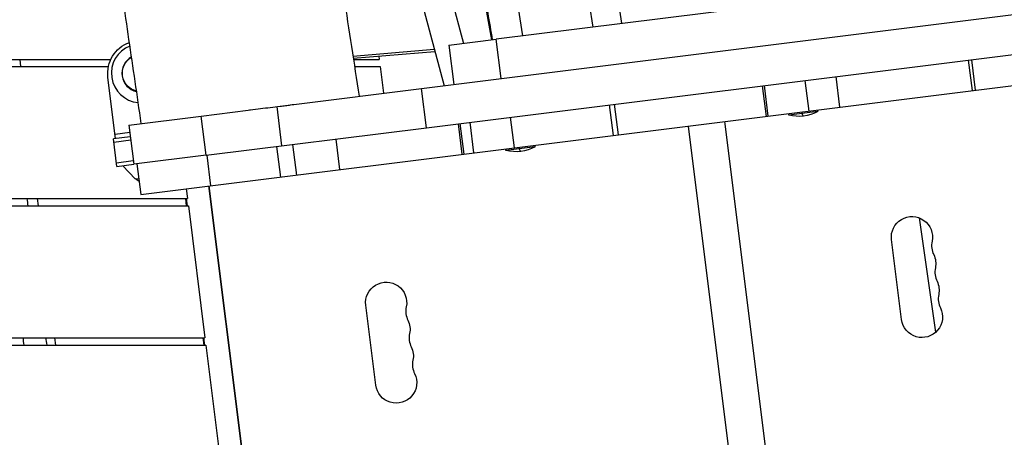
# Model space of a CAD drawing. Units: millimetres. Extents: x -5613 to 5519, y -6064 to 7216.
# Drawn here: x 829 to 1500, y 2868 to 3153 of the extents above; entities that cross this region are included whole.
import ezdxf

# ---------------------------------------------------------------- set-up
doc = ezdxf.new("R2010")
doc.units = ezdxf.units.MM
doc.header["$LTSCALE"] = 20
doc.layers.add('2d', color=230, linetype='Continuous')

msp = doc.modelspace()

# ---------------------------------------------------------------- linework, layer by layer
at = {"layer": '2d'}
for p, q in [((1171.77, 3141.93), (1080.28, 3764.85)), ((1102.88, 3106.11), (3114.92, 3357.62)), ((2445.12, 3301.1), (1153.74, 3139.68)), ((1106.23, 3079.32), (2500.7, 3253.63)), ((1121.32, 3175.08), (1131.54, 3136.9)), ((1150.85, 3139.32), (1144.37, 3175.35)), ((1100.93, 3172.53), (1118.2, 3108.03)), ((911.6, 3033.83), (1777.73, 3142.09)), ((1121.41, 3135.64), (1153.74, 3139.68)), ((1157.09, 3112.89), (1153.74, 3139.68)), ((1056.15, 3128.26), (1111.53, 3132.92)), ((1121.41, 3135.64), (1124.76, 3108.85)), ((1056.39, 3126.69), (1111.95, 3131.37)), ((1073.68, 3128.15), (1073.95, 3126)), ((-120, 3121), (889.53, 3121)), ((121, 3126), (891.19, 3126)), ((829.95, 3121), (829.32, 3126)), ((1056.49, 3126), (1073.95, 3126)), ((1057.25, 3121), (1074.57, 3121)), ((1074.57, 3121), (1076.84, 3102.86)), ((1478.22, 3104.65), (1475.62, 3125.49)), ((1480.35, 3104.92), (1477.75, 3125.76)), ((894.45, 3071.99), (889.24, 3113.67)), ((1387.96, 3093.37), (1385.35, 3114.21)), ((1015.79, 3095.22), (1102.88, 3106.11)), ((1106.23, 3079.32), (1102.88, 3106.11)), ((1337.87, 3087.11), (1335.27, 3107.95)), ((1339.07, 3087.26), (1336.46, 3108.1)), ((1366.85, 3090.73), (1364.25, 3111.57)), ((1004.19, 3093.76), (1007.53, 3066.98)), ((1233.58, 3074.08), (1230.98, 3094.91)), ((1237.03, 3074.51), (1234.43, 3095.34)), ((903.42, 3081.18), (952.68, 3087.34)), ((952.68, 3087.34), (984.83, 3091.35)), ((956.03, 3060.54), (952.68, 3087.34)), ((1166.15, 3065.65), (1163.54, 3086.48)), ((1353, 3087.99), (1352.88, 3088.99)), ((1372.85, 3090.48), (1353, 3087.99)), ((1362.13, 3089.14), (1362.01, 3090.13)), ((1372.85, 3090.48), (1372.72, 3091.47)), ((903.42, 3081.18), (906.77, 3054.39)), ((956.03, 3060.54), (1106.23, 3079.32)), ((1130.54, 3061.19), (1127.94, 3082.03)), ((1131.89, 3061.36), (1129.28, 3082.2)), ((1138.5, 3062.19), (1135.9, 3083.03)), ((1356.99, 2501.96), (1284.68, 3080.46)), ((1381.88, 2505.08), (1309.57, 3083.57)), ((904.41, 3073.24), (892.96, 3071.81)), ((894.07, 3074.97), (904.04, 3076.22)), ((895.31, 3052.95), (892.96, 3071.81)), ((904.72, 3070.76), (893.27, 3069.33)), ((1004.06, 3066.55), (1006.67, 3045.71)), ((1014.99, 3067.91), (1017.6, 3047.08)), ((1047.23, 3050.78), (1044.62, 3071.62)), ((1180.18, 3066.39), (1160.33, 3063.91)), ((1169.46, 3065.05), (1169.34, 3066.04)), ((1180.18, 3066.39), (1180.05, 3067.38)), ((956.03, 3060.54), (906.77, 3054.39)), ((956.5, 3060.6), (959.1, 3039.77)), ((1160.33, 3063.91), (1160.21, 3064.9)), ((895, 3055.44), (906.46, 3056.87)), ((895.31, 3052.95), (906.77, 3054.39)), ((907.67, 3044.42), (899.27, 3053.45)), ((909, 3054.67), (911.6, 3033.83)), ((907.67, 3044.42), (910.24, 3044.74)), ((998.68, 2714.13), (957.99, 3039.63)), ((998.88, 2714.31), (958.21, 3039.65)), ((942.56, 3037.7), (943.4, 3031)), ((-120, 3031), (943.4, 3031)), ((121, 3026), (944.03, 3026)), ((841.82, 3026), (841.2, 3031)), ((941.98, 3031), (942.6, 3026)), ((943.38, 3026), (942.76, 3031)), ((944.03, 3026), (955.28, 2936)), ((1453.36, 2939.96), (1442.09, 3017.8)), ((1429.9, 2948.46), (1423.08, 3003.03)), ((1071.69, 2903.68), (1064.87, 2958.25)), ((121, 2936), (955.28, 2936)), ((853.7, 2931), (853.07, 2936)), ((953.85, 2936), (954.48, 2931)), ((955.26, 2931), (954.63, 2936)), ((-1.5, 2931), (955.9, 2931)), ((955.9, 2931), (967.15, 2841))]:
    msp.add_line(p, q, dxfattribs=at)
at = {"layer": '2d', "extrusion": (0, 0, -1)}
for centre, radius, start, end in [((-911.56, 3116.46), 22.5, 352.87498, 69.91029), ((-911.56, 3116.46), 12.5, 283.24523, 60.15149), ((-1359.95, 3113.05), 26, 240.25512, 285.49484), ((-1167.28, 3088.97), 26, 240.25512, 285.49484), ((-918.94, 3057.44), 17, 299.79294, 310.20706), ((-1436.97, 3004.77), 14, 352.87498, 191.98487), ((-1439.25, 2986.58), 14, 153.7651, 191.98487), ((-1078.76, 2959.99), 14, 352.87498, 191.98487), ((-1441.52, 2968.38), 14, 153.7651, 191.98487), ((-1443.8, 2950.19), 14, 153.7651, 352.87498), ((-1081.04, 2941.8), 14, 153.7651, 191.98487), ((-1083.31, 2923.61), 14, 153.7651, 191.98487), ((-1085.58, 2905.42), 14, 153.7651, 352.87498)]:
    msp.add_arc(centre, radius, start, end, dxfattribs=at)
at = {"layer": '2d'}
for centre, radius, start, end in [((911.56, 3116.46), 20.01, 111.57675, 265.02655), ((911.56, 3116.46), 12.8, 119.31983, 257.28345), ((1464.36, 2998.95), 14, 168.01513, 206.2349), ((1466.64, 2980.76), 14, 168.01513, 206.2349), ((1468.91, 2962.57), 14, 168.01513, 206.2349), ((1106.15, 2954.18), 14, 168.01513, 206.2349), ((1108.43, 2935.98), 14, 168.01513, 206.2349), ((1110.7, 2917.79), 14, 168.01513, 206.2349)]:
    msp.add_arc(centre, radius, start, end, dxfattribs=at)
at = {"layer": '2d', "extrusion": (0, 0, -1)}
for centre in [(1359.95, 3113.05), (1167.28, 3088.97)]:
    msp.add_ellipse(centre, major_axis=(-3.22, 25.8), ratio=0.079943, start_param=3.141593, end_param=3.536384, dxfattribs=at)
at = {"layer": '2d'}
for points in [[(1219.74, 3147.93), (1194.06, 3317.24), (1170.48, 3487.41), (1146.06, 3657.26)], [(1151.3, 3139.37), (1149.26, 3151.4), (1147.17, 3163.39), (1145.02, 3175.35)], [(834.9, 3026), (834.68, 3027.67), (834.45, 3029.33), (834.22, 3031)], [(832.08, 2931), (831.87, 2932.67), (831.65, 2934.33), (831.44, 2936)], [(847.69, 2931), (847.46, 2932.67), (847.24, 2934.33), (847.02, 2936)]]:
    msp.add_open_spline(points, degree=3, dxfattribs=at)
for points, knots in [([(1239.34, 3150.38), (1225.36, 3250.62), (1204.83, 3402.75), (1182.64, 3554.24), (1174.98, 3605.69)], [0.4378979, 0.4378979, 0.4378979, 0.4378979, 0.5394491, 0.5917591, 0.5917591, 0.5917591, 0.5917591]), ([(911.9, 3082.24), (909.13, 3101.35), (906.35, 3120.45), (900.75, 3158.63), (897.93, 3177.71), (892.27, 3215.85), (889.43, 3234.92), (883.74, 3273.04), (880.89, 3292.1), (878.04, 3311.16)], [-1.8531257, -1.8531257, -1.8531257, -1.8531257, -1.7950376, -1.7950376, -1.7369372, -1.7369372, -1.6788368, -1.6788368, -1.6207364, -1.6207364, -1.6207364, -1.6207364]), ([(1033.38, 3266.9), (1039.1, 3234.16), (1044.62, 3201.38), (1053.46, 3145.98), (1056.92, 3123.39), (1060.3, 3100.79)], [0, 0, 0, 0, 10.000284, 10.000284, 16.871957, 16.871957, 16.871957, 16.871957]), ([(984.84, 3091.34), (985.33, 3091.41), (985.83, 3091.47), (988.61, 3091.81), (990.89, 3092.1), (997.65, 3092.94), (1002.08, 3093.5), (1006.44, 3094.04), (1007.05, 3094.12), (1007.66, 3094.2), (1008.89, 3094.35), (1009.5, 3094.43), (1011.31, 3094.65), (1012.51, 3094.8), (1014.39, 3095.04), (1015.09, 3095.12), (1015.78, 3095.21)], [0.10865003, 0.10865003, 0.10865003, 0.10865003, 0.11012919, 0.11012919, 0.11702179, 0.11702179, 0.13080699, 0.13080699, 0.13080699, 0.13275187, 0.13275187, 0.13469675, 0.13469675, 0.13858652, 0.13858652, 0.14091498, 0.14091498, 0.14091498, 0.14091498])]:
    msp.add_open_spline(points, degree=3, knots=knots, dxfattribs=at)

doc.saveas('drawing.dxf')
